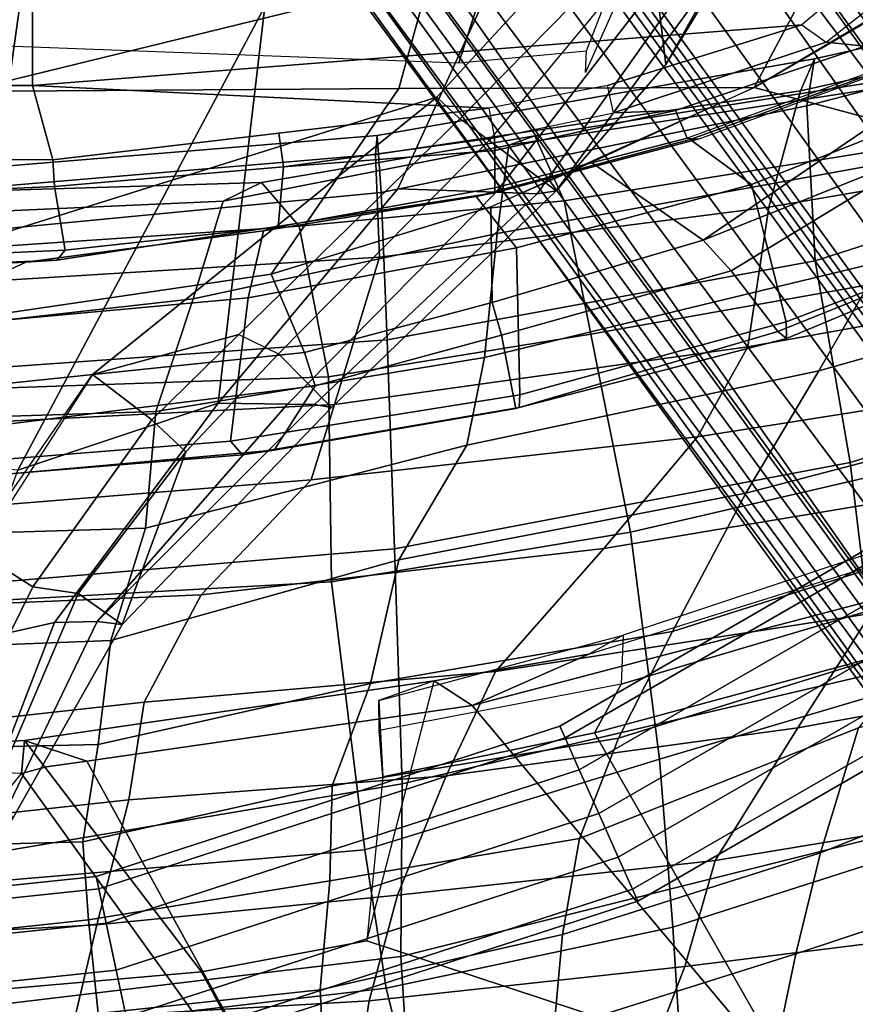
# Model space of a CAD drawing. Units: inches. Extents: x -111 to 108, y -98 to 112.
# Drawn here: x 10 to 14, y -59 to -55 of the extents above; entities that cross this region are included whole.
import ezdxf

# ---------------------------------------------------------------- set-up
doc = ezdxf.new("R2010")
doc.units = ezdxf.units.IN
doc.header["$MEASUREMENT"] = 0
for name, color, linetype in [('SEAT-BACKFABRIC', 5, 'Continuous'), ('SEAT-BASE', 5, 'Continuous'), ('SEAT-FABRIC', 5, 'Continuous'), ('SEAT-FOOTREST', 5, 'Continuous'), ('SEAT-FRAME', 5, 'Continuous')]:
    doc.layers.add(name, color=color, linetype=linetype)

# ---------------------------------------------------------------- blocks, each defined once
blk = doc.blocks.new('1SAYL_STOOL_UPHSMIDBCK_ARMS_0T')
at = {"layer": 'SEAT-BACKFABRIC'}
for points in [[(-9.3002, -3.0024, 27.5635), (-8.7629, -2.92, 28.1051), (-8.9386, -0.8412, 28.0089), (-9.532, -1.0174, 27.519)], [(-9.1048, -0.9475, 44.1346), (-9.4905, -0.8419, 45.1965), (-9.4149, -1.7926, 45.1429), (-9.0532, -1.8782, 44.1443)], [(-9.1767, -3.06, 27.4555), (-9.4216, -1.0129, 27.4068), (-8.882, -0.8394, 27.9541), (-8.5061, -3.0647, 28.1631)], [(-7.72, -2.7905, 29.3169), (-7.8145, -1.0884, 29.2551), (-8.9386, -0.8412, 28.0089), (-8.7629, -2.92, 28.1051)], [(-8.882, -0.8394, 27.9541), (-7.7306, -1.3819, 29.2128), (-7.5926, -3.0348, 29.2213), (-8.5061, -3.0647, 28.1631)], [(-9.3987, -1.8833, 44.8846), (-9.504, -0.9223, 45.0096), (-9.1279, -0.9788, 43.9646), (-9.0341, -1.8459, 43.8501)], [(-8.6785, -0.9926, 42.9291), (-9.1048, -0.9475, 44.1346), (-9.0532, -1.8782, 44.1443), (-8.5682, -2.0023, 42.7933)], [(-8.7306, -1.824, 42.7587), (-9.0341, -1.8459, 43.8501), (-9.1279, -0.9788, 43.9646), (-8.7528, -0.9957, 42.9032)], [(-8.2966, -1.079, 41.834), (-8.6785, -0.9926, 42.9291), (-8.5682, -2.0023, 42.7933), (-8.1876, -2.0622, 41.7009)], [(-9.3002, -3.0024, 27.5635), (-9.532, -1.0174, 27.519), (-10.4846, -1.09, 26.6192), (-10.1612, -3.2147, 26.6945)], [(-10.104, -3.1171, 26.5683), (-10.2772, -1.0576, 26.5967), (-9.4216, -1.0129, 27.4068), (-9.1767, -3.06, 27.4555)], [(-8.7306, -1.824, 42.7587), (-8.7528, -0.9957, 42.9032), (-8.3711, -1.0825, 41.8086), (-8.3525, -1.8834, 41.67)], [(-6.338, -2.6641, 31.5524), (-6.4447, -1.0716, 31.5816), (-6.9817, -1.0793, 30.4231), (-6.9236, -2.7787, 30.4511)], [(-6.2406, -2.3691, 34.3354), (-6.6204, -2.2528, 36.0524), (-6.7434, -1.1577, 36.1762), (-6.2989, -1.0639, 34.4577)], [(-6.338, -2.6641, 31.5524), (-6.1673, -2.5174, 32.8064), (-6.2118, -1.0655, 32.8656), (-6.4447, -1.0716, 31.5816)], [(-6.2406, -2.3691, 34.3354), (-6.2989, -1.0639, 34.4577), (-6.2118, -1.0655, 32.8656), (-6.1673, -2.5174, 32.8064)], [(-7.9487, -1.9327, 40.4976), (-8.3525, -1.8834, 41.67), (-8.3711, -1.0825, 41.8086), (-7.9804, -1.0991, 40.6408)], [(-7.8188, -1.1541, 40.4107), (-8.2966, -1.079, 41.834), (-8.1876, -2.0622, 41.7009), (-7.7705, -2.2838, 40.516)], [(-7.9487, -1.9327, 40.4976), (-7.9804, -1.0991, 40.6408), (-7.5393, -1.161, 39.261), (-7.5121, -2.0673, 39.1242)], [(-7.72, -2.7905, 29.3169), (-6.9236, -2.7787, 30.4511), (-6.9817, -1.0793, 30.4231), (-7.8145, -1.0884, 29.2551)], [(-7.4436, -1.2358, 39.2429), (-7.8188, -1.1541, 40.4107), (-7.7705, -2.2838, 40.516), (-7.3234, -2.7108, 39.2404)], [(-7.0583, -2.1078, 37.6012), (-7.5121, -2.0673, 39.1242), (-7.5393, -1.161, 39.261), (-7.0882, -1.179, 37.7407)], [(-7.0583, -2.1078, 37.6012), (-7.0882, -1.179, 37.7407), (-6.7434, -1.1577, 36.1762), (-6.6204, -2.2528, 36.0524)], [(-7.4436, -1.2358, 39.2429), (-7.3234, -2.7108, 39.2404), (-7.0305, -2.802, 38.296), (-7.1031, -1.3788, 38.1435)], [(-7.7306, -1.3819, 29.2128), (-6.8893, -1.4598, 30.387), (-6.7802, -3.0069, 30.3719), (-7.5926, -3.0348, 29.2213)], [(-6.547, -1.5227, 36.1633), (-7.1031, -1.3788, 38.1435), (-7.0305, -2.802, 38.296), (-6.4584, -2.9769, 36.3346)], [(-6.8893, -1.4598, 30.387), (-6.3493, -1.4996, 31.5682), (-6.2072, -2.9826, 31.648), (-6.7802, -3.0069, 30.3719)], [(-6.1837, -1.4897, 34.4472), (-6.547, -1.5227, 36.1633), (-6.4584, -2.9769, 36.3346), (-6.0592, -2.9609, 34.4389)], [(-6.3493, -1.4996, 31.5682), (-6.1067, -1.4878, 32.8594), (-5.9846, -2.9668, 32.9061), (-6.2072, -2.9826, 31.648)], [(-6.1067, -1.4878, 32.8594), (-6.1837, -1.4897, 34.4472), (-6.0592, -2.9609, 34.4389), (-5.9846, -2.9668, 32.9061)], [(-9.4149, -1.7926, 45.1429), (-9.7171, -1.7706, 45.9649), (-9.6285, -2.8923, 46.0017), (-9.349, -2.9359, 45.2544)], [(-8.938, -3.0459, 44.128), (-9.0532, -1.8782, 44.1443), (-9.4149, -1.7926, 45.1429), (-9.349, -2.9359, 45.2544)], [(-8.7306, -1.824, 42.7587), (-8.5131, -2.7922, 42.5983), (-8.8823, -2.783, 43.6525), (-9.0341, -1.8459, 43.8501)], [(-8.7306, -1.824, 42.7587), (-8.3525, -1.8834, 41.67), (-8.1156, -2.9415, 41.4836), (-8.5131, -2.7922, 42.5983)], [(-9.3987, -1.8833, 44.8846), (-9.0341, -1.8459, 43.8501), (-8.8823, -2.783, 43.6525), (-9.307, -2.7458, 44.6354)], [(-9.3987, -1.8833, 44.8846), (-9.307, -2.7458, 44.6354), (-9.6526, -2.7643, 45.6046), (-9.8289, -1.9364, 45.8436)], [(-8.4741, -3.2351, 42.8631), (-8.5682, -2.0023, 42.7933), (-9.0532, -1.8782, 44.1443), (-8.938, -3.0459, 44.128)], [(-7.9487, -1.9327, 40.4976), (-7.6344, -3.0512, 40.3227), (-8.1156, -2.9415, 41.4836), (-8.3525, -1.8834, 41.67)], [(-7.9487, -1.9327, 40.4976), (-7.5121, -2.0673, 39.1242), (-7.1893, -3.3157, 38.8415), (-7.6344, -3.0512, 40.3227)], [(-8.0687, -3.4269, 41.751), (-8.1876, -2.0622, 41.7009), (-8.5682, -2.0023, 42.7933), (-8.4741, -3.2351, 42.8631)], [(-7.5904, -3.8489, 40.4858), (-7.7705, -2.2838, 40.516), (-8.1876, -2.0622, 41.7009), (-8.0687, -3.4269, 41.751)], [(-7.0583, -2.1078, 37.6012), (-6.8481, -3.384, 37.2926), (-7.1893, -3.3157, 38.8415), (-7.5121, -2.0673, 39.1242)], [(-7.0583, -2.1078, 37.6012), (-6.6204, -2.2528, 36.0524), (-6.3665, -3.4338, 35.8391), (-6.8481, -3.384, 37.2926)], [(-6.2406, -2.3691, 34.3354), (-6.0233, -3.4793, 34.1585), (-6.3665, -3.4338, 35.8391), (-6.6204, -2.2528, 36.0524)], [(-7.1562, -4.2118, 39.3103), (-7.3234, -2.7108, 39.2404), (-7.7705, -2.2838, 40.516), (-7.5904, -3.8489, 40.4858)], [(-6.2406, -2.3691, 34.3354), (-6.1673, -2.5174, 32.8064), (-5.9862, -3.5797, 32.7294), (-6.0233, -3.4793, 34.1585)], [(-6.338, -2.6641, 31.5524), (-6.239, -3.6947, 31.5127), (-5.9862, -3.5797, 32.7294), (-6.1673, -2.5174, 32.8064)], [(-6.338, -2.6641, 31.5524), (-6.9236, -2.7787, 30.4511), (-6.7574, -3.7982, 30.4229), (-6.239, -3.6947, 31.5127)], [(-7.1562, -4.2118, 39.3103), (-6.8067, -4.4084, 38.283), (-7.0305, -2.802, 38.296), (-7.3234, -2.7108, 39.2404)], [(-9.307, -2.7458, 44.6354), (-9.0918, -3.6876, 44.3255), (-9.4632, -3.6536, 45.348), (-9.6526, -2.7643, 45.6046)], [(-9.307, -2.7458, 44.6354), (-8.8823, -2.783, 43.6525), (-8.7181, -3.7535, 43.2967), (-9.0918, -3.6876, 44.3255)], [(-8.5131, -2.7922, 42.5983), (-8.3279, -3.9051, 42.2128), (-8.7181, -3.7535, 43.2967), (-8.8823, -2.783, 43.6525)], [(-7.72, -2.7905, 29.3169), (-8.7629, -2.92, 28.1051), (-8.4099, -4.0642, 28.2152), (-7.527, -3.9516, 29.3343)], [(-8.1156, -2.9415, 41.4836), (-7.914, -4.115, 41.0775), (-8.3279, -3.9051, 42.2128), (-8.5131, -2.7922, 42.5983)], [(-7.72, -2.7905, 29.3169), (-7.527, -3.9516, 29.3343), (-6.7574, -3.7982, 30.4229), (-6.9236, -2.7787, 30.4511)], [(-6.2633, -4.4895, 36.4717), (-6.4584, -2.9769, 36.3346), (-7.0305, -2.802, 38.296), (-6.8067, -4.4084, 38.283)], [(-9.2164, -4.1634, 45.3117), (-9.349, -2.9359, 45.2544), (-9.6285, -2.8923, 46.0017), (-9.5153, -4.0482, 46.0704)], [(-8.938, -3.0459, 44.128), (-9.349, -2.9359, 45.2544), (-9.2164, -4.1634, 45.3117), (-8.8038, -4.2811, 44.1884)], [(-9.3002, -3.0024, 27.5635), (-9.0632, -4.1165, 27.6096), (-8.4099, -4.0642, 28.2152), (-8.7629, -2.92, 28.1051)], [(-8.1156, -2.9415, 41.4836), (-7.6344, -3.0512, 40.3227), (-7.3763, -4.4006, 39.8636), (-7.914, -4.115, 41.0775)], [(-6.473, -4.6698, 30.481), (-6.7802, -3.0069, 30.3719), (-6.2072, -2.9826, 31.648), (-5.8697, -4.6378, 31.8581)], [(-5.8112, -4.6121, 34.5401), (-6.0592, -2.9609, 34.4389), (-6.4584, -2.9769, 36.3346), (-6.2633, -4.4895, 36.4717)], [(-5.8697, -4.6378, 31.8581), (-6.2072, -2.9826, 31.648), (-5.9846, -2.9668, 32.9061), (-5.6877, -4.6671, 33.0285)], [(-5.6877, -4.6671, 33.0285), (-5.9846, -2.9668, 32.9061), (-6.0592, -2.9609, 34.4389), (-5.8112, -4.6121, 34.5401)], [(-9.3002, -3.0024, 27.5635), (-10.1612, -3.2147, 26.6945), (-9.8894, -4.1687, 26.7588), (-9.0632, -4.1165, 27.6096)], [(-7.2562, -4.8056, 29.2516), (-7.5926, -3.0348, 29.2213), (-6.7802, -3.0069, 30.3719), (-6.473, -4.6698, 30.481)], [(-10.104, -3.1171, 26.5683), (-9.1767, -3.06, 27.4555), (-8.7019, -4.9603, 27.5517), (-9.5001, -5.0922, 26.7153)], [(-9.1767, -3.06, 27.4555), (-8.5061, -3.0647, 28.1631), (-8.0757, -4.9045, 28.2441), (-8.7019, -4.9603, 27.5517)], [(-8.4741, -3.2351, 42.8631), (-8.938, -3.0459, 44.128), (-8.8038, -4.2811, 44.1884), (-8.2879, -4.6016, 42.8498)], [(-8.0757, -4.9045, 28.2441), (-8.5061, -3.0647, 28.1631), (-7.5926, -3.0348, 29.2213), (-7.2562, -4.8056, 29.2516)], [(-7.1893, -3.3157, 38.8415), (-6.9006, -4.6839, 38.484), (-7.3763, -4.4006, 39.8636), (-7.6344, -3.0512, 40.3227)], [(-8.0687, -3.4269, 41.751), (-8.4741, -3.2351, 42.8631), (-8.2879, -4.6016, 42.8498), (-7.8429, -4.8856, 41.6961)], [(-7.1893, -3.3157, 38.8415), (-6.8481, -3.384, 37.2926), (-6.4753, -4.9293, 36.9446), (-6.9006, -4.6839, 38.484)], [(-6.8481, -3.384, 37.2926), (-6.3665, -3.4338, 35.8391), (-6.0795, -5.0113, 35.4913), (-6.4753, -4.9293, 36.9446)], [(-7.5904, -3.8489, 40.4858), (-8.0687, -3.4269, 41.751), (-7.8429, -4.8856, 41.6961), (-7.3512, -5.284, 40.46)], [(-6.0233, -3.4793, 34.1585), (-5.7783, -5.0629, 33.9573), (-6.0795, -5.0113, 35.4913), (-6.3665, -3.4338, 35.8391)], [(-6.0233, -3.4793, 34.1585), (-5.9862, -3.5797, 32.7294), (-5.7468, -5.0903, 32.5819), (-5.7783, -5.0629, 33.9573)], [(-5.9862, -3.5797, 32.7294), (-6.239, -3.6947, 31.5127), (-6.0082, -5.1334, 31.4682), (-5.7468, -5.0903, 32.5819)], [(-9.6904, -4.4853, 46.4335), (-9.9003, -3.7013, 46.5461), (-9.4632, -3.6536, 45.348), (-9.1665, -4.594, 44.8953)], [(-9.1665, -4.594, 44.8953), (-9.4632, -3.6536, 45.348), (-9.0918, -3.6876, 44.3255), (-8.7743, -4.6904, 43.7955)], [(-8.7743, -4.6904, 43.7955), (-9.0918, -3.6876, 44.3255), (-8.7181, -3.7535, 43.2967), (-8.2883, -4.8386, 42.7153)], [(-6.7574, -3.7982, 30.4229), (-6.5077, -5.2038, 30.4194), (-6.0082, -5.1334, 31.4682), (-6.239, -3.6947, 31.5127)], [(-8.3279, -3.9051, 42.2128), (-7.9509, -5.1193, 41.6777), (-8.2883, -4.8386, 42.7153), (-8.7181, -3.7535, 43.2967)], [(-6.7574, -3.7982, 30.4229), (-7.527, -3.9516, 29.3343), (-7.2205, -5.2796, 29.3563), (-6.5077, -5.2038, 30.4194)], [(-7.1562, -4.2118, 39.3103), (-7.5904, -3.8489, 40.4858), (-7.3512, -5.284, 40.46), (-6.9449, -5.5515, 39.3918)], [(-7.5084, -5.3927, 40.5137), (-7.9509, -5.1193, 41.6777), (-8.3279, -3.9051, 42.2128), (-7.914, -4.115, 41.0775)], [(-8.4099, -4.0642, 28.2152), (-8.0324, -5.3382, 28.3754), (-7.2205, -5.2796, 29.3563), (-7.527, -3.9516, 29.3343)], [(-9.2164, -4.1634, 45.3117), (-9.5153, -4.0482, 46.0704), (-9.4819, -4.9649, 46.2438), (-9.0937, -5.1441, 45.3676)], [(-9.0632, -4.1165, 27.6096), (-8.6593, -5.376, 27.6873), (-8.0324, -5.3382, 28.3754), (-8.4099, -4.0642, 28.2152)], [(-9.0632, -4.1165, 27.6096), (-9.8894, -4.1687, 26.7588), (-9.4659, -5.423, 26.8594), (-8.6593, -5.376, 27.6873)], [(-7.0074, -5.8062, 39.2314), (-7.5084, -5.3927, 40.5137), (-7.914, -4.115, 41.0775), (-7.3763, -4.4006, 39.8636)], [(-8.6412, -5.2644, 44.1568), (-8.8038, -4.2811, 44.1884), (-9.2164, -4.1634, 45.3117), (-9.0937, -5.1441, 45.3676)], [(-7.1562, -4.2118, 39.3103), (-6.9449, -5.5515, 39.3918), (-6.5881, -5.6223, 38.3145), (-6.8067, -4.4084, 38.283)], [(-8.1099, -5.5824, 42.8194), (-8.2879, -4.6016, 42.8498), (-8.8038, -4.2811, 44.1884), (-8.6412, -5.2644, 44.1568)], [(-7.3763, -4.4006, 39.8636), (-6.9006, -4.6839, 38.484), (-6.4949, -6.1212, 37.8559), (-7.0074, -5.8062, 39.2314)], [(-6.2633, -4.4895, 36.4717), (-6.8067, -4.4084, 38.283), (-6.5881, -5.6223, 38.3145), (-6.0191, -5.9192, 36.6359)], [(-9.7025, -5.0183, 46.4233), (-9.6904, -4.4853, 46.4335), (-9.3462, -5.4439, 45.7045), (-9.4738, -5.524, 46.252)], [(-9.6904, -4.4853, 46.4335), (-9.1665, -4.594, 44.8953), (-8.835, -5.5972, 44.3844), (-9.3462, -5.4439, 45.7045)], [(-5.8112, -4.6121, 34.5401), (-6.2633, -4.4895, 36.4717), (-6.0191, -5.9192, 36.6359), (-5.5086, -5.9717, 34.5178)], [(-8.835, -5.5972, 44.3844), (-9.1665, -4.594, 44.8953), (-8.7743, -4.6904, 43.7955), (-8.3609, -5.7205, 43.1674)], [(-7.606, -5.9523, 41.5987), (-7.8429, -4.8856, 41.6961), (-8.2879, -4.6016, 42.8498), (-8.1099, -5.5824, 42.8194)], [(-5.6877, -4.6671, 33.0285), (-5.8112, -4.6121, 34.5401), (-5.5086, -5.9717, 34.5178), (-5.41, -5.8981, 33.1224)], [(-7.2562, -4.8056, 29.2516), (-6.473, -4.6698, 30.481), (-6.0481, -5.991, 30.6183), (-6.8457, -6.1464, 29.2891)], [(-6.473, -4.6698, 30.481), (-5.8697, -4.6378, 31.8581), (-5.5335, -5.937, 31.9595), (-6.0481, -5.991, 30.6183)], [(-5.8697, -4.6378, 31.8581), (-5.6877, -4.6671, 33.0285), (-5.41, -5.8981, 33.1224), (-5.5335, -5.937, 31.9595)], [(-8.3609, -5.7205, 43.1674), (-8.7743, -4.6904, 43.7955), (-8.2883, -4.8386, 42.7153), (-7.9541, -5.926, 42.1207)], [(-6.9006, -4.6839, 38.484), (-6.4753, -4.9293, 36.9446), (-5.9519, -6.5336, 36.3508), (-6.4949, -6.1212, 37.8559)], [(-8.0757, -4.9045, 28.2441), (-7.2562, -4.8056, 29.2516), (-6.8457, -6.1464, 29.2891), (-7.508, -6.3715, 28.3515)]]:
    blk.add_3dface(points, dxfattribs=at)
at = {"layer": 'SEAT-BASE'}
for points in [[(-8.966, -5.4945, 4.1197), (-9.0193, -5.5001, 4.308), (-2.0053, -0.4149, 6.7636), (-1.9206, -0.2973, 6.4002)], [(-8.966, -5.4945, 4.1197), (-1.9206, -0.2973, 6.4002), (-1.791, -0.2705, 6.0974), (-8.9097, -5.5273, 3.9962)], [(-8.8406, -5.5953, 3.9214), (-8.9097, -5.5273, 3.9962), (-1.791, -0.2705, 6.0974), (-1.6628, -0.3513, 5.9333)], [(-8.8406, -5.5953, 3.9214), (-1.6628, -0.3513, 5.9333), (-1.6127, -0.4028, 5.9064), (-8.8012, -5.6323, 3.9258)], [(-9.0162, -5.5395, 4.4355), (-2.017, -0.4882, 6.9061), (-2.0053, -0.4149, 6.7636), (-9.0193, -5.5001, 4.308)], [(-1.6127, -0.4028, 5.9064), (-1.487, -0.5117, 5.915), (-8.8012, -5.6323, 3.9258), (-1.6127, -0.4028, 5.9064)], [(-9.0162, -5.5395, 4.4355), (-8.9911, -5.6163, 4.5522), (-2.0071, -0.583, 7.0284), (-2.017, -0.4882, 6.9061)], [(-1.487, -0.5117, 5.915), (-1.0549, -0.6891, 5.9789), (-8.2044, -5.8891, 4.0182), (-8.8012, -5.6323, 3.9258)], [(-8.9243, -5.7463, 4.6671), (-1.9778, -0.6656, 7.0948), (-2.0071, -0.583, 7.0284), (-8.9911, -5.6163, 4.5522)], [(-8.9243, -5.7463, 4.6671), (-8.8248, -5.913, 4.7361), (-1.9335, -0.7693, 7.1618), (-1.9778, -0.6656, 7.0948)], [(-8.1797, -5.9101, 3.9883), (-8.2044, -5.8891, 4.0182), (-1.0549, -0.6891, 5.9789), (-1.0302, -0.7101, 5.949)], [(-1.0302, -0.7101, 5.949), (-0.9937, -0.7603, 5.949), (-8.1485, -5.9531, 3.9883), (-8.1797, -5.9101, 3.9883)], [(-0.9814, -0.7903, 5.9789), (-8.1362, -5.983, 4.0182), (-8.1485, -5.9531, 3.9883), (-0.9937, -0.7603, 5.949)], [(-8.7151, -6.0813, 4.7875), (-1.7934, -1.0111, 7.2363), (-1.9335, -0.7693, 7.1618), (-8.8248, -5.913, 4.7361)], [(-8.1362, -5.983, 4.0182), (-0.9814, -0.7903, 5.9789), (-0.9462, -1.2561, 5.915), (-8.0763, -6.63, 3.9258)], [(-8.7151, -6.0813, 4.7875), (-8.5981, -6.2469, 4.8004), (-1.6626, -1.208, 7.2625), (-1.7934, -1.0111, 7.2363)], [(-1.6626, -1.208, 7.2625), (-8.5981, -6.2469, 4.8004), (-8.4768, -6.4093, 4.7875), (-1.5158, -1.3932, 7.2363)], [(-8.0763, -6.63, 3.9258), (-0.9462, -1.2561, 5.915), (-0.8814, -1.4093, 5.9064)], [(-1.3291, -1.6011, 7.1618), (-1.5158, -1.3932, 7.2363), (-8.4768, -6.4093, 4.7875), (-8.3506, -6.5656, 4.7361)], [(-0.8814, -1.4093, 5.9064), (-0.8479, -1.4729, 5.9333), (-8.0534, -6.6788, 3.9214), (-8.0763, -6.63, 3.9258)], [(-0.8108, -1.6198, 6.0974), (-8.01, -6.7656, 3.9962), (-8.0534, -6.6788, 3.9214), (-0.8479, -1.4729, 5.9333)], [(-1.3291, -1.6011, 7.1618), (-8.3506, -6.5656, 4.7361), (-8.2228, -6.7118, 4.6671), (-1.2442, -1.6753, 7.0948)], [(-0.8108, -1.6198, 6.0974), (-0.8762, -1.7347, 6.4002), (-7.9962, -6.8292, 4.1197), (-8.01, -6.7656, 3.9962)], [(-1.1747, -1.7287, 7.0284), (-1.2442, -1.6753, 7.0948), (-8.2228, -6.7118, 4.6671), (-8.1199, -6.8155, 4.5522)], [(-1.1747, -1.7287, 7.0284), (-8.1199, -6.8155, 4.5522), (-8.0546, -6.8632, 4.4355), (-1.0876, -1.7674, 6.9061)], [(-1.0143, -1.7789, 6.7636), (-8.018, -6.8783, 4.308), (-7.9962, -6.8292, 4.1197), (-0.8762, -1.7347, 6.4002)], [(-1.0143, -1.7789, 6.7636), (-1.0876, -1.7674, 6.9061), (-8.0546, -6.8632, 4.4355), (-8.018, -6.8783, 4.308)]]:
    blk.add_3dface(points, dxfattribs=at)
at = {"layer": 'SEAT-FABRIC'}
for points in [[(-6.7748, 0, 27.8564), (-6.5504, 0, 27.8539), (-6.477, -1.6027, 27.8943), (-6.7481, -1.0223, 27.8479)], [(-5.8125, -1.5318, 29.206), (-4.8185, -1.6704, 29.4013), (-4.8274, 0, 29.3145), (-5.8223, 0, 29.1254)], [(-7.1741, -2.397, 28.2739), (-7.272, -1.1682, 28.2063), (-6.7481, -1.0223, 27.8479), (-6.6162, -2.4661, 27.9357)], [(-6.6162, -2.4661, 27.9357), (-6.7481, -1.0223, 27.8479), (-6.477, -1.6027, 27.8943), (-6.3558, -2.5259, 27.9618)], [(-7.2266, -2.4441, 28.3627), (-7.3281, -1.2048, 28.2869), (-7.272, -1.1682, 28.2063), (-7.1741, -2.397, 28.2739)], [(-7.2266, -2.4441, 28.3627), (-7.2087, -2.5673, 28.4755), (-7.3249, -1.2653, 28.3867), (-7.3281, -1.2048, 28.2869)], [(-6.9581, -2.7269, 28.8448), (-7.1203, -1.4257, 28.7111), (-7.3249, -1.2653, 28.3867), (-7.2087, -2.5673, 28.4755)], [(-7.1203, -1.4257, 28.7111), (-6.9581, -2.7269, 28.8448), (-6.8287, -2.6854, 28.9559), (-6.9519, -1.5011, 28.8377)], [(-6.524, -2.5561, 29.1253), (-6.6848, -1.4604, 28.9832), (-6.9519, -1.5011, 28.8377), (-6.8287, -2.6854, 28.9559)], [(-5.8022, -3.0514, 29.3946), (-5.8125, -1.5318, 29.206), (-6.6848, -1.4604, 28.9832), (-6.524, -2.5561, 29.1253)], [(-5.8022, -3.0514, 29.3946), (-4.8137, -3.3248, 29.6404), (-4.8185, -1.6704, 29.4013), (-5.8125, -1.5318, 29.206)], [(-7.0432, -3.5194, 28.5134), (-7.2266, -2.4441, 28.3627), (-7.1741, -2.397, 28.2739), (-6.994, -3.522, 28.4366)], [(-6.4223, -3.509, 28.0638), (-6.994, -3.522, 28.4366), (-7.1741, -2.397, 28.2739), (-6.6162, -2.4661, 27.9357)], [(-7.0432, -3.5194, 28.5134), (-7.0466, -3.5069, 28.606), (-7.2087, -2.5673, 28.4755), (-7.2266, -2.4441, 28.3627)], [(-6.6162, -2.4661, 27.9357), (-6.3558, -2.5259, 27.9618), (-6.2227, -3.352, 28.0358), (-6.4223, -3.509, 28.0638)], [(-6.524, -2.5561, 29.1253), (-6.8287, -2.6854, 28.9559), (-6.6348, -3.4147, 29.132), (-6.262, -3.409, 29.3299)], [(-5.8022, -3.0514, 29.3946), (-6.524, -2.5561, 29.1253), (-6.262, -3.409, 29.3299), (-5.7986, -4.4328, 29.6607)], [(-6.9581, -2.7269, 28.8448), (-7.2087, -2.5673, 28.4755), (-7.0466, -3.5069, 28.606), (-6.762, -3.4502, 29.0067)], [(-6.762, -3.4502, 29.0067), (-6.6348, -3.4147, 29.132), (-6.8287, -2.6854, 28.9559), (-6.9581, -2.7269, 28.8448)], [(-4.8128, -4.9576, 29.999), (-4.8137, -3.3248, 29.6404), (-5.8022, -3.0514, 29.3946), (-5.7986, -4.4328, 29.6607)], [(-6.1763, -4.4228, 28.2121), (-6.4223, -3.509, 28.0638), (-6.2227, -3.352, 28.0358), (-6.0008, -4.1842, 28.1561)], [(-6.762, -3.4502, 29.0067), (-6.5111, -4.3437, 29.2065), (-6.3922, -4.2342, 29.3279), (-6.6348, -3.4147, 29.132)], [(-6.09, -3.8005, 29.4543), (-6.262, -3.409, 29.3299), (-6.6348, -3.4147, 29.132), (-6.3922, -4.2342, 29.3279)], [(-6.762, -3.4502, 29.0067), (-7.0466, -3.5069, 28.606), (-6.7476, -4.5248, 28.8348), (-6.5111, -4.3437, 29.2065)], [(-6.7745, -4.5586, 28.7311), (-6.7476, -4.5248, 28.8348), (-7.0466, -3.5069, 28.606), (-7.0432, -3.5194, 28.5134)], [(-6.7745, -4.5586, 28.7311), (-7.0432, -3.5194, 28.5134), (-6.994, -3.522, 28.4366), (-6.7097, -4.5573, 28.6469)], [(-6.1763, -4.4228, 28.2121), (-6.7097, -4.5573, 28.6469), (-6.994, -3.522, 28.4366), (-6.4223, -3.509, 28.0638)], [(-5.9281, -4.9162, 29.6725), (-5.7986, -4.4328, 29.6607), (-6.09, -3.8005, 29.4543), (-6.3922, -4.2342, 29.3279)], [(-6.1763, -4.4228, 28.2121), (-6.0008, -4.1842, 28.1561), (-5.7259, -4.9455, 28.2926), (-5.8456, -5.2601, 28.3877)], [(-6.3922, -4.2342, 29.3279), (-6.5111, -4.3437, 29.2065), (-6.0377, -5.1225, 29.5793)], [(-6.3922, -4.2342, 29.3279), (-6.0377, -5.1225, 29.5793), (-5.9281, -4.9162, 29.6725)], [(-6.0377, -5.1225, 29.5793), (-6.5111, -4.3437, 29.2065), (-6.7476, -4.5248, 28.8348), (-6.377, -5.4455, 29.0819)], [(-5.8456, -5.2601, 28.3877), (-6.3539, -5.4823, 28.8948), (-6.7097, -4.5573, 28.6469), (-6.1763, -4.4228, 28.2121)], [(-5.9281, -4.9162, 29.6725), (-5.4655, -5.6021, 29.9562), (-5.2177, -5.4122, 30.0298), (-5.7986, -4.4328, 29.6607)], [(-5.7986, -4.4328, 29.6607), (-5.2626, -5.3495, 30.0054), (-4.817, -5.9727, 30.2477), (-4.8128, -4.9576, 29.999)], [(-6.3895, -5.4792, 28.9738), (-6.377, -5.4455, 29.0819), (-6.7476, -4.5248, 28.8348), (-6.7745, -4.5586, 28.7311)], [(-6.3895, -5.4792, 28.9738), (-6.7745, -4.5586, 28.7311), (-6.7097, -4.5573, 28.6469), (-6.3539, -5.4823, 28.8948)]]:
    blk.add_3dface(points, dxfattribs=at)
at = {"layer": 'SEAT-FOOTREST'}
for points in [[(-9.4121, -1.992, 13.4503), (-9.2299, -1.9533, 13.5002), (-9.4355, 0.0077, 13.5002), (-9.6217, 0.0077, 13.4503)], [(-9.2299, -1.9533, 12.7552), (-9.4121, -1.992, 12.8051), (-9.6217, 0.0077, 12.8051), (-9.4355, 0.0077, 12.7552)], [(-9.2299, -1.9533, 13.5002), (-9.0478, -1.9146, 13.4503), (-9.2493, 0.0077, 13.4503), (-9.4355, 0.0077, 13.5002)], [(-9.0478, -1.9146, 12.8051), (-9.2299, -1.9533, 12.7552), (-9.4355, 0.0077, 12.7552), (-9.2493, 0.0077, 12.8051)], [(-9.0478, -1.9146, 13.4503), (-8.9144, -1.8862, 13.3139), (-9.1129, 0.0077, 13.3139), (-9.2493, 0.0077, 13.4503)], [(-8.9144, -1.8862, 12.9415), (-9.0478, -1.9146, 12.8051), (-9.2493, 0.0077, 12.8051), (-9.1129, 0.0077, 12.9415)], [(-8.9144, -1.8862, 13.3139), (-8.8656, -1.8759, 13.1277), (-9.063, 0.0077, 13.1277), (-9.1129, 0.0077, 13.3139)], [(-8.8656, -1.8759, 13.1277), (-8.9144, -1.8862, 12.9415), (-9.1129, 0.0077, 12.9415), (-9.063, 0.0077, 13.1277)], [(-8.451, -3.7529, 13.4503), (-8.3265, -3.6975, 13.3139), (-8.9144, -1.8862, 13.3139), (-9.0478, -1.9146, 13.4503)], [(-8.3265, -3.6975, 12.9415), (-8.451, -3.7529, 12.8051), (-9.0478, -1.9146, 12.8051), (-8.9144, -1.8862, 12.9415)], [(-8.3265, -3.6975, 13.3139), (-8.2809, -3.6772, 13.1277), (-8.8656, -1.8759, 13.1277), (-8.9144, -1.8862, 13.3139)], [(-8.2809, -3.6772, 13.1277), (-8.3265, -3.6975, 12.9415), (-8.9144, -1.8862, 12.9415), (-8.8656, -1.8759, 13.1277)], [(-8.6212, -3.8287, 13.5002), (-8.451, -3.7529, 13.4503), (-9.0478, -1.9146, 13.4503), (-9.2299, -1.9533, 13.5002)], [(-8.451, -3.7529, 12.8051), (-8.6212, -3.8287, 12.7552), (-9.2299, -1.9533, 12.7552), (-9.0478, -1.9146, 12.8051)], [(-8.7913, -3.9044, 13.4503), (-8.6212, -3.8287, 13.5002), (-9.2299, -1.9533, 13.5002), (-9.4121, -1.992, 13.4503)], [(-8.6212, -3.8287, 12.7552), (-8.7913, -3.9044, 12.8051), (-9.4121, -1.992, 12.8051), (-9.2299, -1.9533, 12.7552)], [(-8.9614, -3.9802, 13.1277), (-8.9158, -3.9599, 13.3139), (-9.5455, -2.0204, 13.3139), (-9.5943, -2.0307, 13.1277)], [(-8.9158, -3.9599, 12.9415), (-8.9614, -3.9802, 13.1277), (-9.5943, -2.0307, 13.1277), (-9.5455, -2.0204, 12.9415)], [(-8.9158, -3.9599, 13.3139), (-8.7913, -3.9044, 13.4503), (-9.4121, -1.992, 13.4503), (-9.5455, -2.0204, 13.3139)], [(-8.7913, -3.9044, 12.8051), (-8.9158, -3.9599, 12.9415), (-9.5455, -2.0204, 12.9415), (-9.4121, -1.992, 12.8051)], [(-7.4851, -5.427, 13.4503), (-7.3748, -5.3469, 13.3139), (-8.3265, -3.6975, 13.3139), (-8.451, -3.7529, 13.4503)], [(-7.3748, -5.3469, 12.9415), (-7.4851, -5.427, 12.8051), (-8.451, -3.7529, 12.8051), (-8.3265, -3.6975, 12.9415)], [(-7.3748, -5.3469, 13.3139), (-7.3344, -5.3176, 13.1277), (-8.2809, -3.6772, 13.1277), (-8.3265, -3.6975, 13.3139)], [(-7.3344, -5.3176, 13.1277), (-7.3748, -5.3469, 12.9415), (-8.3265, -3.6975, 12.9415), (-8.2809, -3.6772, 13.1277)], [(-7.6358, -5.5365, 13.5002), (-7.4851, -5.427, 13.4503), (-8.451, -3.7529, 13.4503), (-8.6212, -3.8287, 13.5002)], [(-7.4851, -5.427, 12.8051), (-7.6358, -5.5365, 12.7552), (-8.6212, -3.8287, 12.7552), (-8.451, -3.7529, 12.8051)], [(-7.7864, -5.646, 13.4503), (-7.6358, -5.5365, 13.5002), (-8.6212, -3.8287, 13.5002), (-8.7913, -3.9044, 13.4503)], [(-7.6358, -5.5365, 12.7552), (-7.7864, -5.646, 12.8051), (-8.7913, -3.9044, 12.8051), (-8.6212, -3.8287, 12.7552)], [(-7.8967, -5.7261, 13.3139), (-7.7864, -5.646, 13.4503), (-8.7913, -3.9044, 13.4503), (-8.9158, -3.9599, 13.3139)], [(-7.7864, -5.646, 12.8051), (-7.8967, -5.7261, 12.9415), (-8.9158, -3.9599, 12.9415), (-8.7913, -3.9044, 12.8051)], [(-7.9371, -5.7554, 13.1277), (-7.8967, -5.7261, 13.3139), (-8.9158, -3.9599, 13.3139), (-8.9614, -3.9802, 13.1277)], [(-7.8967, -5.7261, 12.9415), (-7.9371, -5.7554, 13.1277), (-8.9614, -3.9802, 13.1277), (-8.9158, -3.9599, 12.9415)]]:
    blk.add_3dface(points, dxfattribs=at)
at = {"layer": 'SEAT-FRAME'}
for points in [[(-7.1464, 0, 24.5978), (-5.5166, 0, 24.2224), (-5.4836, -2.5309, 24.2281), (-7.2865, -1.5715, 24.6541)], [(-5.8368, -3.1992, 26.3267), (-5.227, -3.7584, 26.4217), (-6.1473, 0, 26.2877), (-6.8388, 0, 26.2655)], [(-6.5409, 0, 27.7152), (-6.4704, -1.7228, 27.749), (-6.477, -1.6027, 27.8943), (-6.5504, 0, 27.8539)], [(-6.4704, -1.7228, 27.749), (-6.5409, 0, 27.7152), (-6.5102, 0, 27.6581), (-6.4316, -1.755, 27.706)], [(-6.2602, 0, 27.5212), (-6.0786, 0, 27.4764), (-6.0793, -1.7066, 27.4764), (-6.1831, -1.7129, 27.5161)], [(-4.4666, -3.9584, 26.5666), (-4.8868, 0, 26.488), (-6.1473, 0, 26.2877), (-5.227, -3.7584, 26.4217)], [(-6.0786, 0, 27.4764), (-5.7906, 0, 27.4764), (-5.7906, -1.6279, 27.4764), (-6.0793, -1.7066, 27.4764)], [(-5.4412, 0, 27.459), (-5.4412, -1.6279, 27.459), (-5.7906, -1.6279, 27.4764), (-5.7906, 0, 27.4764)], [(-2.9133, 0, 24.3446), (-5.579, 0, 24.4938), (-5.7028, -3.2846, 24.5256), (-4.6093, -3.6362, 24.3856)], [(-6.8388, 0, 26.2655), (-7.6406, -1.3587, 26.2657), (-6.9137, -1.8613, 26.2653), (-5.8368, -3.1992, 26.3267)], [(-6.2602, 0, 27.5212), (-6.1831, -1.7129, 27.5161), (-6.4316, -1.755, 27.706), (-6.5102, 0, 27.6581)], [(-10.1872, -2.7988, 26.5147), (-9.236, -2.2842, 27.4703), (-9.3549, -0.9326, 27.446), (-10.4261, -1.3141, 26.4518)], [(-9.3549, -0.9326, 27.446), (-9.236, -2.2842, 27.4703), (-8.3376, -1.5974, 27.1157), (-8.358, -1.2317, 27.1121)], [(-8.8138, -1.0204, 25.3175), (-7.9648, -1.3268, 24.9487), (-7.8784, -1.7139, 24.9876), (-8.7789, -1.3646, 25.4457)], [(-7.7402, -1.6288, 26.2999), (-7.6054, -1.4164, 26.3654), (-8.3109, -1.1161, 26.5996), (-8.3425, -1.331, 26.5383)], [(-8.3376, -1.5974, 27.1157), (-8.4658, -1.5851, 26.5647), (-8.4603, -1.4511, 26.6464), (-8.358, -1.2317, 27.1121)], [(-8.3425, -1.331, 26.5383), (-8.4842, -1.4982, 26.2706), (-7.7655, -1.8049, 26.0505), (-7.7402, -1.6288, 26.2999)], [(-7.2865, -1.5715, 24.6541), (-7.0262, -2.3498, 24.6432), (-7.8784, -1.7139, 24.9876), (-7.9648, -1.3268, 24.9487)], [(-8.7789, -1.3646, 25.4457), (-7.8784, -1.7139, 24.9876), (-7.8747, -1.879, 25.1301), (-8.7617, -1.4505, 25.5099)], [(-6.9137, -1.8613, 26.2653), (-7.6054, -1.4164, 26.3654), (-7.588, -1.374, 26.3417), (-7.6406, -1.3587, 26.2657)], [(-8.4491, -1.3973, 26.5784), (-8.5267, -1.5355, 26.2829), (-8.4658, -1.5851, 26.5647), (-8.4603, -1.4511, 26.6464)], [(-10.1432, -2.7901, 26.5127), (-9.3634, -1.4191, 26.6797), (-8.5267, -1.5355, 26.2829), (-8.4658, -1.5851, 26.5647)], [(-7.8859, -1.9764, 25.3642), (-8.6414, -1.5504, 25.7088), (-8.7617, -1.4505, 25.5099), (-7.8747, -1.879, 25.1301)], [(-6.9137, -1.8613, 26.2653), (-7.6054, -1.4164, 26.3654), (-7.7402, -1.6288, 26.2999), (-7.0904, -2.0917, 26.2129)], [(-8.6414, -1.5504, 25.7088), (-7.8859, -1.9764, 25.3642), (-7.7655, -1.8049, 26.0505), (-8.4842, -1.4982, 26.2706)], [(-10.1432, -2.7901, 26.5127), (-8.4658, -1.5851, 26.5647), (-8.4398, -1.6823, 26.6527), (-8.4178, -1.8389, 26.6831)], [(-8.3376, -1.5974, 27.1157), (-9.236, -2.2842, 27.4703), (-9.1162, -2.9276, 27.5098), (-8.1058, -3.1889, 27.1599)], [(-8.3376, -1.5974, 27.1157), (-8.4178, -1.8389, 26.6831), (-8.4398, -1.6823, 26.6527), (-8.4658, -1.5851, 26.5647)], [(-8.4178, -1.8389, 26.6831), (-8.3376, -1.5974, 27.1157), (-8.1058, -3.1889, 27.1599), (-8.2006, -3.3364, 26.7505)], [(-5.4836, -2.5309, 24.2281), (-7.0262, -2.3498, 24.6432), (-7.2865, -1.5715, 24.6541)], [(-6.3389, -2.5774, 27.8202), (-6.3558, -2.5259, 27.9618), (-6.477, -1.6027, 27.8943), (-6.4704, -1.7228, 27.749)], [(-7.2153, -2.2234, 25.9981), (-7.0904, -2.0917, 26.2129), (-7.7402, -1.6288, 26.2999), (-7.7655, -1.8049, 26.0505)], [(-5.9756, -2.5854, 27.4764), (-6.0793, -1.7066, 27.4764), (-5.7906, -1.6279, 27.4764), (-5.8793, -3.4011, 27.4764)], [(-5.7906, -3.8622, 27.4764), (-5.8793, -3.4011, 27.4764), (-5.7906, -1.6279, 27.4764), (-5.5548, -4.6184, 27.4674)], [(-5.3907, -4.8126, 27.4488), (-5.5548, -4.6184, 27.4674), (-5.7906, -1.6279, 27.4764), (-5.4412, -1.6279, 27.459)], [(-7.0292, -2.6195, 24.7728), (-7.0262, -2.3498, 24.6432), (-7.8784, -1.7139, 24.9876), (-7.8747, -1.879, 25.1301)], [(-7.0262, -2.3498, 24.6432), (-7.0292, -2.6195, 24.7728), (-7.8747, -1.879, 25.1301), (-7.8784, -1.7139, 24.9876)], [(-6.1075, -2.6035, 27.5316), (-6.3401, -2.5825, 27.7588), (-6.4316, -1.755, 27.706), (-6.1831, -1.7129, 27.5161)], [(-6.1075, -2.6035, 27.5316), (-6.1831, -1.7129, 27.5161), (-6.0793, -1.7066, 27.4764), (-5.9756, -2.5854, 27.4764)], [(-6.4704, -1.7228, 27.749), (-6.4316, -1.755, 27.706), (-6.3401, -2.5825, 27.7588), (-6.3389, -2.5774, 27.8202)], [(-7.8859, -1.9764, 25.3642), (-7.2153, -2.2234, 25.9981), (-7.7655, -1.8049, 26.0505), (-7.8859, -1.9764, 25.3642)], [(-9.666, -4.5641, 26.6215), (-10.1432, -2.7901, 26.5127), (-8.4178, -1.8389, 26.6831), (-8.2006, -3.3364, 26.7505)], [(-7.0904, -2.0917, 26.2129), (-6.7592, -2.4303, 26.2321), (-6.9137, -1.8613, 26.2653), (-7.0904, -2.0917, 26.2129)], [(-6.7592, -2.4303, 26.2321), (-5.9204, -3.2881, 26.2806), (-5.8368, -3.1992, 26.3267), (-6.9137, -1.8613, 26.2653)], [(-7.8859, -1.9764, 25.3642), (-7.8747, -1.879, 25.1301), (-7.0316, -2.7242, 24.8845), (-7.042, -2.7906, 25.0511)], [(-7.8747, -1.879, 25.1301), (-7.0292, -2.6195, 24.7728), (-7.0316, -2.7242, 24.8845)], [(-7.8859, -1.9764, 25.3642), (-7.042, -2.7906, 25.0511), (-6.8335, -2.5838, 26.013), (-7.2153, -2.2234, 25.9981)], [(-6.8335, -2.5838, 26.013), (-7.2153, -2.2234, 25.9981), (-7.0904, -2.0917, 26.2129), (-6.7592, -2.4303, 26.2321)], [(-9.6642, -4.5865, 26.6589), (-9.1162, -2.9276, 27.5098), (-9.236, -2.2842, 27.4703), (-10.1795, -2.797, 26.5194)], [(-7.0262, -2.3498, 24.6432), (-6.1928, -3.0473, 24.3938), (-6.2055, -3.4294, 24.5089), (-7.0292, -2.6195, 24.7728)], [(-5.4836, -2.5309, 24.2281), (-5.4282, -3.3957, 24.2452), (-6.1928, -3.0473, 24.3938), (-7.0262, -2.3498, 24.6432)], [(-6.7592, -2.4303, 26.2321), (-6.8335, -2.5838, 26.013), (-6.0046, -3.4029, 26.0847), (-5.9204, -3.2881, 26.2806)], [(-6.3389, -2.5774, 27.8202), (-6.2086, -3.4239, 27.8908), (-6.2227, -3.352, 28.0358), (-6.3558, -2.5259, 27.9618)], [(-6.2006, -3.663, 24.8186), (-6.0046, -3.4029, 26.0847), (-6.8335, -2.5838, 26.013), (-7.042, -2.7906, 25.0511)], [(-6.2086, -3.4239, 27.8908), (-6.3389, -2.5774, 27.8202), (-6.3401, -2.5825, 27.7588), (-6.1887, -3.4252, 27.8448)], [(-6.1075, -2.6035, 27.5316), (-6.0436, -3.4253, 27.6377), (-6.1887, -3.4252, 27.8448), (-6.3401, -2.5825, 27.7588)], [(-6.1075, -2.6035, 27.5316), (-5.9756, -2.5854, 27.4764), (-5.8793, -3.4011, 27.4764), (-5.9938, -3.4228, 27.5457)], [(-6.2126, -3.5893, 24.6305), (-7.0316, -2.7242, 24.8845), (-7.0292, -2.6195, 24.7728), (-6.2055, -3.4294, 24.5089)], [(-6.1075, -2.6035, 27.5316), (-5.9938, -3.4228, 27.5457), (-6.0436, -3.4253, 27.6377)], [(-7.0316, -2.7242, 24.8845), (-6.2126, -3.5893, 24.6305), (-6.2006, -3.663, 24.8186), (-7.042, -2.7906, 25.0511)], [(-9.6642, -4.5865, 26.6589), (-8.3075, -3.8117, 28.1428), (-8.478, -2.9889, 28.1109), (-9.1162, -2.9276, 27.5098)], [(-9.1162, -2.9276, 27.5098), (-8.1058, -3.1889, 27.1599), (-8.1823, -2.9734, 28.1192), (-8.478, -2.9889, 28.1109)], [(-8.1823, -2.9734, 28.1192), (-8.478, -2.9889, 28.1109), (-8.2985, -2.9751, 28.1874), (-8.1823, -2.9734, 28.1192)], [(-8.3075, -3.8117, 28.1428), (-8.1183, -3.9158, 28.2261), (-8.2985, -2.9751, 28.1874), (-8.478, -2.9889, 28.1109)], [(-8.2985, -2.9751, 28.1874), (-8.1823, -2.9734, 28.1192), (-7.9279, -3.9233, 28.174), (-8.1183, -3.9158, 28.2261)], [(-7.9279, -3.9233, 28.174), (-8.0012, -3.7895, 27.1799), (-8.1058, -3.1889, 27.1599), (-8.1823, -2.9734, 28.1192)], [(-5.4282, -3.3957, 24.2452), (-5.3868, -4.0619, 24.3719), (-6.2055, -3.4294, 24.5089), (-6.1928, -3.0473, 24.3938)], [(-8.0012, -3.7895, 27.1799), (-8.2006, -3.3364, 26.7505), (-8.1058, -3.1889, 27.1599)], [(-5.227, -3.7584, 26.4217), (-5.8368, -3.1992, 26.3267), (-5.9204, -3.2881, 26.2806), (-5.3013, -3.8974, 26.3272)], [(-5.9204, -3.2881, 26.2806), (-5.3013, -3.8974, 26.3272), (-5.2442, -4.0341, 26.1935), (-6.0046, -3.4029, 26.0847)], [(-4.6093, -3.6362, 24.3856), (-5.7028, -3.2846, 24.5256), (-5.6562, -3.7816, 24.6513), (-4.5964, -4.1916, 24.5147)], [(-9.666, -4.5641, 26.6215), (-8.2006, -3.3364, 26.7505), (-7.6642, -5.3778, 26.8692), (-9.0532, -5.9541, 26.7652)], [(-7.5239, -5.3206, 27.2732), (-7.6642, -5.3778, 26.8692), (-8.2006, -3.3364, 26.7505), (-8.0012, -3.7895, 27.1799)], [(-5.9976, -4.2189, 28.0094), (-6.0008, -4.1842, 28.1561), (-6.2227, -3.352, 28.0358), (-6.2086, -3.4239, 27.8908)], [(-6.2006, -3.663, 24.8186), (-5.7097, -4.0897, 24.7168), (-5.2442, -4.0341, 26.1935), (-6.0046, -3.4029, 26.0847)], [(-5.8793, -3.4011, 27.4764), (-5.9938, -3.4228, 27.5457), (-5.897, -3.8862, 27.5444), (-5.7906, -3.8622, 27.4764)], [(-6.2126, -3.5893, 24.6305), (-6.2055, -3.4294, 24.5089), (-5.3868, -4.0619, 24.3719), (-5.3589, -4.1941, 24.4722)], [(-6.2086, -3.4239, 27.8908), (-6.1887, -3.4252, 27.8448), (-5.9962, -4.1728, 27.9555), (-5.9976, -4.2189, 28.0094)], [(-5.8886, -4.1267, 27.7394), (-5.9962, -4.1728, 27.9555), (-6.1887, -3.4252, 27.8448), (-6.0436, -3.4253, 27.6377)], [(-5.897, -3.8862, 27.5444), (-5.8886, -4.1267, 27.7394), (-6.0436, -3.4253, 27.6377), (-5.9938, -3.4228, 27.5457)], [(-5.3589, -4.1941, 24.4722), (-5.3143, -4.312, 24.5842), (-6.2006, -3.663, 24.8186), (-6.2126, -3.5893, 24.6305)], [(-5.7097, -4.0897, 24.7168), (-5.7097, -4.0897, 24.7168), (-6.2006, -3.663, 24.8186), (-5.3143, -4.312, 24.5842)], [(-7.5239, -5.3206, 27.2732), (-7.496, -5.2229, 28.2313), (-7.9279, -3.9233, 28.174), (-8.0012, -3.7895, 27.1799)], [(-5.6562, -3.7816, 24.6513), (-4.5964, -4.1916, 24.5147), (-4.7732, -4.2054, 24.6465), (-5.7398, -3.7777, 24.775)], [(-9.6642, -4.5865, 26.6589), (-9.0955, -5.9506, 26.784), (-7.8954, -5.3392, 28.2202), (-8.3075, -3.8117, 28.1428)], [(-8.3075, -3.8117, 28.1428), (-7.8954, -5.3392, 28.2202), (-7.7165, -5.2701, 28.3113), (-8.1183, -3.9158, 28.2261)], [(-5.897, -3.8862, 27.5444), (-5.7906, -3.8622, 27.4764), (-5.5548, -4.6184, 27.4674), (-5.6225, -4.7126, 27.5521)], [(-5.897, -3.8862, 27.5444), (-5.6225, -4.7126, 27.5521), (-5.6374, -4.862, 27.8944), (-5.8886, -4.1267, 27.7394)], [(-7.9279, -3.9233, 28.174), (-8.1183, -3.9158, 28.2261), (-7.7165, -5.2701, 28.3113), (-7.496, -5.2229, 28.2313)], [(-5.2696, -4.3542, 24.6488), (-4.4537, -4.2747, 26.3034), (-5.2442, -4.0341, 26.1935), (-5.7097, -4.0897, 24.7168)], [(-5.7097, -4.0897, 24.7168), (-5.3143, -4.312, 24.5842), (-5.2696, -4.3542, 24.6488), (-5.7097, -4.0897, 24.7168)], [(-5.8886, -4.1267, 27.7394), (-5.6374, -4.862, 27.8944), (-5.703, -4.985, 28.1113), (-5.9962, -4.1728, 27.9555)], [(-5.9976, -4.2189, 28.0094), (-5.7128, -4.9964, 28.1598), (-5.7259, -4.9455, 28.2926), (-6.0008, -4.1842, 28.1561)], [(-9.0955, -5.9506, 26.784), (-9.6642, -4.5865, 26.6589), (-9.666, -4.5641, 26.6215), (-9.0532, -5.9541, 26.7652)], [(-5.5548, -4.6184, 27.4674), (-5.6225, -4.7126, 27.5521), (-5.306, -5.1094, 27.4962), (-5.2265, -5.0067, 27.4302)], [(-5.6374, -4.862, 27.8944), (-5.6225, -4.7126, 27.5521), (-5.306, -5.1094, 27.4962), (-5.281, -5.494, 28.0589)]]:
    blk.add_3dface(points, dxfattribs=at)

msp = doc.modelspace()

# ---------------------------------------------------------------- block references
at = {"rotation": 90}
msp.add_blockref('1SAYL_STOOL_UPHSMIDBCK_ARMS_0T', (8.8557, -49.5088), dxfattribs=at)

doc.saveas('drawing.dxf')
